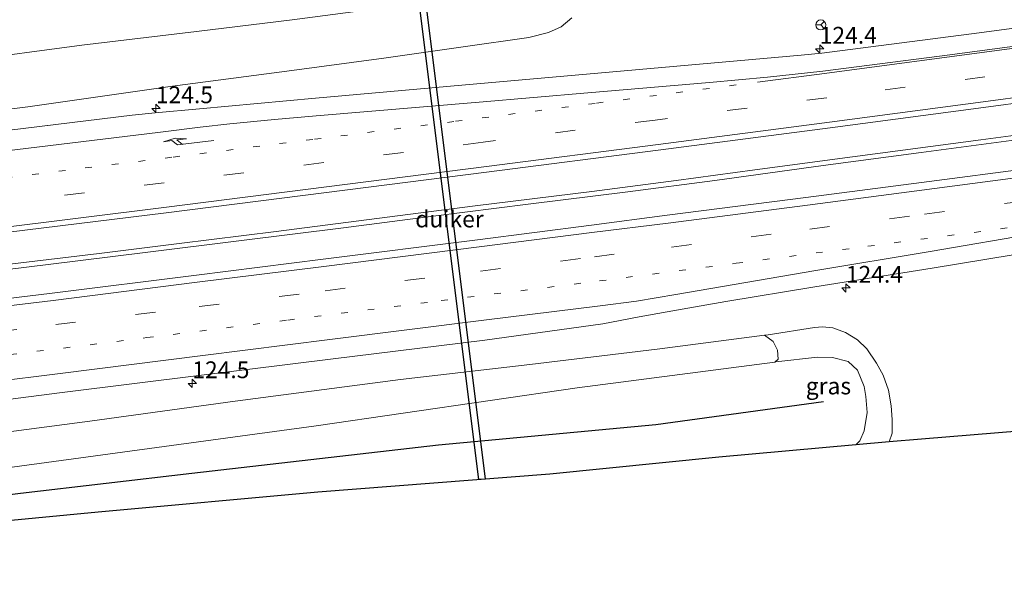
# Model space of a CAD drawing. Units: metres. Extents: x 69997 to 80003, y 381249 to 387503.
# Drawn here: x 72296 to 72443, y 382306 to 382391 of the extents above; entities that cross this region are included whole.
import ezdxf
from ezdxf.enums import TextEntityAlignment as Align

# ---------------------------------------------------------------- set-up
doc = ezdxf.new("R2010")
doc.units = ezdxf.units.M
doc.linetypes.add('VW-1-3_STREEP', pattern=[4, 1, -3])
doc.linetypes.add('VW-3-9_STREEP', pattern=[12, 3, -9])
doc.layers.get('0').update_dxf_attribs({"lineweight": 25})
for name, color, linetype, lineweight in [('B-ME-AM-KILOMETR-S-B1', 7, 'Continuous', 18), ('B-ME-BV-GELEIDECONSTRUCTIE-GELEIDERAIL-L-B1', 213, 'BV-GELEIDERAIL', 18), ('B-ME-GR-BOMENRIJ-L-B1', 10, 'Continuous', 25), ('B-ME-GR-BOMENSTRUIKEN-GV-B6', 93, 'Continuous', 18), ('B-ME-GW-KRUINLIJN-L-B1', 93, 'Continuous', 18), ('B-ME-GW-TEENLIJN-L-B1', 93, 'Continuous', 18), ('B-ME-IE-GRASLAND-GV-B6', 93, 'Continuous', 18), ('B-ME-KG-KADASTRAAL-OPNAMEDTMGRENS-L-B1', 10, 'Continuous', 25), ('B-ME-KW-DUIKER-GV-B6', 10, 'Continuous', 25), ('B-ME-VH-VERH_SOORT-BITUMEN-GV-B6', 8, 'IE-TERREINAFSCHEIDING-NATUURLIJK-HOUTWAL', 18), ('B-ME-VW-MARKERING-13STREEP-045-L-B1', 255, 'VW-1-3_STREEP', 18), ('B-ME-VW-MARKERING-39STREEP-015-L-B1', 255, 'VW-3-9_STREEP', 18), ('B-ME-VW-MARKERING-PIJLRE750-S-B1', 7, 'Continuous', 18), ('B-ME-VW-MARKERING-STREEP-015-L-B1', 7, 'Continuous', 18), ('B-ME-VW-MEUBILAIR_WEGMEUBILAIR-RONA-S-B1', 8, 'Continuous', 18)]:
    doc.layers.add(name, color=color, linetype=linetype, lineweight=lineweight)
doc.styles.add('NLCS-ISO', font='NLCS-ISO.TTF')
doc.linetypes.add('BV-GELEIDERAIL', pattern='A,10,-3,[108,NLCS.SHX,S=1,R=0,X=0,Y=0],-3', length=16)
doc.linetypes.add('IE-TERREINAFSCHEIDING-NATUURLIJK-HOUTWAL', pattern='A,7,-1.5,[67,NLCS.SHX,S=0.75,R=45,X=0,Y=0],-1.5,7,-1.5,[70,NLCS.SHX,S=0.75,R=0,X=0,Y=0],-1.5', length=20)

# ---------------------------------------------------------------- blocks, each defined once
blk = doc.blocks.new('wegwijzer')
for q in [(-0.53, -0.53), (0, 0.75), (0.53, -0.53)]:
    blk.add_line((0, 0), q)
blk.add_circle((0, 0), 0.75)
blk = doc.blocks.new('hecto')
for p, q in [((0, 0.625), (-0.625, 0)), ((0, -0.625), (0, 0.625)), ((-0.625, 0), (0.625, 0)), ((0.625, 0), (0, -0.625))]:
    blk.add_line(p, q)
blk = doc.blocks.new('pijlr')
for p, q in [((0, 0, 0.1), (5.45, 0, 0.1)), ((5.45, -0.75, 0.1), (4.7, 0, 0.1)), ((6.2, -0.75, 0.1), (5.45, 0, 0.1)), ((4, -0.75, 0.1), (5.45, -0.75, 0.1)), ((5.7, -1.05, 0.1), (4, -0.75, 0.1)), ((7.5, -0.75, 0.1), (5.7, -1.05, 0.1)), ((7.5, -0.75, 0.1), (6.2, -0.75, 0.1))]:
    blk.add_line(p, q)

msp = doc.modelspace()

# ---------------------------------------------------------------- linework, layer by layer
at = {"layer": 'B-ME-BV-GELEIDECONSTRUCTIE-GELEIDERAIL-L-B1'}
for points in [[(72195.139, 382342.842, 4.602), (72206.175, 382344.143, 4.635), (72218.18, 382345.594, 4.671), (72232.055, 382347.259, 4.746), (72245.404, 382348.867, 4.857), (72262.752, 382350.973, 4.917), (72278.805, 382352.845, 4.977), (72294.632, 382354.784, 5.076), (72307.595, 382356.339, 5.079), (72319.531, 382357.844, 5.097), (72333.984, 382359.641, 5.163), (72347.449, 382361.353, 5.16), (72363.701, 382363.434, 5.163), (72381.114, 382365.607, 5.235), (72393.655, 382367.222, 5.295), (72405.428, 382368.824, 5.388), (72419.985, 382370.774, 5.406), (72439.132, 382373.281, 5.316), (72456.289, 382375.567, 5.247), (72471.066, 382377.513, 5.223), (72485.365, 382379.381, 5.205), (72497.532, 382381.007, 5.19), (72512.701, 382383.038, 5.118), (72515.113, 382383.336, 5.118)], [(72515.175, 382382.671, 5.118), (72499.234, 382380.548, 5.166), (72485.659, 382378.741, 5.202), (72465.587, 382376.111, 5.262), (72445.9, 382373.492, 5.31), (72430.224, 382371.395, 5.415), (72415.62, 382369.454, 5.415), (72399.426, 382367.241, 5.385), (72386.477, 382365.539, 5.313), (72371.611, 382363.679, 5.25), (72357.406, 382361.907, 5.172), (72344.035, 382360.196, 5.19), (72328.835, 382358.303, 5.25), (72314.844, 382356.525, 5.109), (72299.979, 382354.703, 5.037), (72284.571, 382352.836, 5.001), (72267.666, 382350.803, 4.893), (72250.895, 382348.793, 4.89), (72234.771, 382346.837, 4.8), (72220.239, 382345.12, 4.761), (72205.335, 382343.332, 4.668), (72189.988, 382341.486, 4.563), (72172.938, 382339.5, 4.542), (72163.057, 382338.396, 4.459)]]:
    msp.add_polyline3d(points, dxfattribs=at)
at = {"layer": 'B-ME-GR-BOMENRIJ-L-B1'}
msp.add_polyline3d([(72164.922, 382306.212, 1.362), (72173.539, 382307.142, 1.497), (72229.216, 382313.1, 1.53), (72264.961, 382316.781, 1.641), (72295.852, 382320.604, 1.698), (72321.41, 382323.571, 1.986), (72358.215, 382327.809, 2.013), (72390.651, 382330.855, 2.22), (72415.671, 382334.249, 2.682)], dxfattribs=at)
at = {"layer": 'B-ME-GR-BOMENSTRUIKEN-GV-B6'}
for points in [[(72198.664, 382318.296, 3.618), (72208.297, 382319.29, 3.855), (72233.13, 382322.369, 3.939), (72247.268, 382323.923, 4.035), (72267.378, 382326.415, 4.092), (72287.251, 382328.862, 4.122), (72306.191, 382331.332, 4.155), (72327.888, 382334.297, 4.128), (72352.547, 382337.556, 4.125), (72371.825, 382339.79, 4.116), (72390.844, 382342.06, 4.068), (72406.877, 382344.149, 4.113), (72408.13, 382343.229, 3.816), (72408.799, 382341.92, 3.177), (72408.88, 382340.575, 2.94), (72408.402, 382340.159, 2.679)], [(72408.402, 382340.159, 2.679), (72378.925, 382336.312, 2.364), (72339.947, 382330.634, 2.241), (72294.603, 382324.463, 1.62), (72269.484, 382321.465, 1.488), (72249.044, 382318.883, 1.527), (72211.386, 382314.554, 1.584), (72164.705, 382309.242, 1.534)]]:
    msp.add_polyline3d(points, dxfattribs=at)
at = {"layer": 'B-ME-GW-KRUINLIJN-L-B1'}
for points in [[(72378.122, 382391.483, 4.182), (72376.537, 382390.171, 4.215), (72374.624, 382389.331, 4.227), (72371.671, 382388.559, 4.209), (72361.9, 382387.172, 4.194), (72350.069, 382385.496, 4.167), (72335.591, 382383.553, 4.071), (72318.541, 382381.32, 4.023), (72296.959, 382378.238, 3.987), (72279.947, 382376.078, 3.885)], [(72425.439, 382328.231, 3.594), (72425.903, 382329.561, 3.72), (72425.919, 382331.605, 3.813), (72425.751, 382333.629, 3.945), (72425.365, 382335.967, 4.038), (72424.576, 382338.217, 4.128), (72423.574, 382340.007, 4.158), (72422.145, 382342.111, 4.17), (72420.715, 382343.48, 4.164), (72418.934, 382344.576, 4.149), (72417.054, 382345.238, 4.14), (72415.516, 382345.388, 4.149), (72414.335, 382345.288, 4.167), (72407.42, 382344.22, 4.161), (72406.877, 382344.149, 4.113), (72390.844, 382342.06, 4.068), (72371.825, 382339.79, 4.116), (72352.547, 382337.556, 4.125), (72327.888, 382334.297, 4.128), (72306.191, 382331.332, 4.155), (72287.251, 382328.862, 4.122)]]:
    msp.add_polyline3d(points, dxfattribs=at)
at = {"layer": 'B-ME-GW-TEENLIJN-L-B1'}
for points in [[(72350.408, 382393.034, 1.578), (72336.393, 382391.2, 1.497), (72322.13, 382389.455, 1.596), (72305, 382387.403, 1.449), (72287.068, 382385.055, 1.359)], [(72420.481, 382327.788, 2.394), (72421.063, 382328.423, 2.415), (72421.752, 382329.914, 2.475), (72422.201, 382332.622, 2.631), (72421.958, 382335.03, 2.709), (72421.75, 382336.485, 2.742), (72420.757, 382338.943, 2.802), (72419.318, 382340.215, 2.832), (72417.01, 382340.837, 2.82), (72414.751, 382340.883, 2.781), (72408.573, 382340.181, 2.712), (72408.402, 382340.159, 2.679), (72378.925, 382336.312, 2.364), (72339.947, 382330.634, 2.241), (72294.603, 382324.463, 1.62), (72269.484, 382321.465, 1.488), (72249.044, 382318.883, 1.527), (72211.386, 382314.554, 1.584), (72164.705, 382309.242, 1.534)]]:
    msp.add_polyline3d(points, dxfattribs=at)
at = {"layer": 'B-ME-IE-GRASLAND-GV-B6'}
for points in [[(72186.441, 382371.38, 1.578), (72210.547, 382374.634, 1.602), (72230.814, 382377.367, 1.497), (72258.944, 382381.412, 1.56), (72287.068, 382385.055, 1.359), (72305, 382387.403, 1.449), (72322.13, 382389.455, 1.596), (72336.393, 382391.2, 1.497), (72350.408, 382393.034, 1.578), (72360.736, 382395.216, 1.671), (72367.727, 382396.821, 1.668), (72368.611, 382397.079, 1.671), (72369.302, 382397.723, 1.689), (72369.457, 382398.801, 1.695), (72368.702, 382400.482, 1.71), (72367.399, 382402.442, 1.752), (72363.802, 382408.404, 1.698), (72361.885, 382411.161, 1.698), (72359.599, 382413.96, 1.737), (72354.85, 382418.371, 1.755), (72351.842, 382422.682, 1.773)], [(72359.599, 382413.96, 1.737), (72361.885, 382411.161, 1.698), (72363.802, 382408.404, 1.698), (72367.399, 382402.442, 1.752), (72368.702, 382400.482, 1.71), (72369.457, 382398.801, 1.695), (72369.302, 382397.723, 1.689), (72368.611, 382397.079, 1.671), (72367.727, 382396.821, 1.668), (72360.736, 382395.216, 1.671), (72350.408, 382393.034, 1.578), (72336.393, 382391.2, 1.497), (72322.13, 382389.455, 1.596), (72305, 382387.403, 1.449), (72287.068, 382385.055, 1.359), (72258.944, 382381.412, 1.56), (72230.814, 382377.367, 1.497), (72210.547, 382374.634, 1.602), (72186.441, 382371.38, 1.578)], [(72513.3185, 382399.2023, 4.1262), (72488.3595, 382395.8326, 4.205), (72462.3752, 382392.3649, 4.287), (72438.8966, 382389.2664, 4.365), (72415.4136, 382386.2003, 4.443), (72412.3236, 382385.9128, 4.443), (72380.2915, 382383.1041, 4.375), (72363.9279, 382381.6497, 4.331), (72339.8543, 382379.4953, 4.273), (72322.5441, 382377.9071, 4.223), (72315.9245, 382377.3214, 4.21), (72312.502, 382376.9725, 4.194), (72287.2599, 382373.9038, 4.099), (72262.0148, 382370.8601, 4.004), (72240.2798, 382368.2599, 3.889), (72218.5426, 382365.6781, 3.774), (72192.3699, 382362.6185, 3.6165)], [(72279.947, 382376.078, 3.885), (72296.959, 382378.238, 3.987), (72318.541, 382381.32, 4.023), (72335.591, 382383.553, 4.071), (72350.069, 382385.496, 4.167), (72361.9, 382387.172, 4.194), (72371.671, 382388.559, 4.209), (72374.624, 382389.331, 4.227), (72376.537, 382390.171, 4.215), (72378.122, 382391.483, 4.182)], [(72378.122, 382391.483, 4.182), (72376.537, 382390.171, 4.215), (72374.624, 382389.331, 4.227), (72371.671, 382388.559, 4.209), (72361.9, 382387.172, 4.194), (72350.069, 382385.496, 4.167), (72335.591, 382383.553, 4.071), (72318.541, 382381.32, 4.023), (72296.959, 382378.238, 3.987), (72279.947, 382376.078, 3.885)], [(72194.1692, 382347.6419, 3.9865), (72220.1944, 382350.6755, 4.121), (72242.4965, 382353.3239, 4.2395), (72264.796, 382355.9943, 4.358), (72291.1816, 382359.1828, 4.461), (72317.5635, 382362.402, 4.564), (72341.4785, 382365.4337, 4.611), (72365.391, 382368.4859, 4.658), (72391.0132, 382371.7794, 4.6875), (72416.6324, 382375.0964, 4.717), (72440.2881, 382378.2328, 4.648), (72463.9417, 382381.3853, 4.579)], [(72447.041, 382369.106, 4.603), (72430.287, 382366.914, 4.628), (72413.045, 382364.691, 4.683), (72392.354, 382362.049, 4.631), (72381.027, 382360.593, 4.641), (72364.041, 382358.38, 4.618), (72341, 382355.482, 4.587), (72322.098, 382353.108, 4.56), (72300.59, 382350.446, 4.487), (72280.017, 382347.919, 4.435), (72260.657, 382345.511, 4.335), (72246.758, 382343.891, 4.245), (72223.535, 382341.108, 4.155), (72204.965, 382338.907, 4.049)], [(72185.367, 382321.336, 3.54), (72205.96, 382323.892, 3.68), (72224.686, 382326.142, 3.828), (72247.486, 382328.841, 3.916), (72261.591, 382330.538, 4.011), (72281.175, 382332.949, 4.075), (72302.058, 382335.601, 4.147), (72323.23, 382338.258, 4.24), (72342.11, 382340.605, 4.26), (72365.148, 382343.442, 4.277), (72382.729, 382345.847, 4.288), (72388.156, 382346.878, 4.311), (72393.721, 382347.902, 4.295), (72401.065, 382349.182, 4.318), (72414.348, 382351.349, 4.346), (72431.889, 382354.164, 4.318), (72448.201, 382356.865, 4.315)], [(72463.564, 382331.407, 3.771), (72430.287, 382328.665, 3.798), (72425.439, 382328.231, 3.594), (72425.903, 382329.561, 3.72), (72425.919, 382331.605, 3.813), (72425.751, 382333.629, 3.945), (72425.365, 382335.967, 4.038), (72424.576, 382338.217, 4.128), (72423.574, 382340.007, 4.158), (72422.145, 382342.111, 4.17), (72420.715, 382343.48, 4.164), (72418.934, 382344.576, 4.149), (72417.054, 382345.238, 4.14), (72415.516, 382345.388, 4.149), (72414.335, 382345.288, 4.167), (72407.42, 382344.22, 4.161), (72406.877, 382344.149, 4.113), (72390.844, 382342.06, 4.068), (72371.825, 382339.79, 4.116), (72352.547, 382337.556, 4.125), (72327.888, 382334.297, 4.128), (72306.191, 382331.332, 4.155), (72287.251, 382328.862, 4.122)], [(72425.439, 382328.231, 3.594), (72420.481, 382327.788, 2.394), (72421.063, 382328.423, 2.415), (72421.752, 382329.914, 2.475), (72422.201, 382332.622, 2.631), (72421.958, 382335.03, 2.709), (72421.75, 382336.485, 2.742), (72420.757, 382338.943, 2.802), (72419.318, 382340.215, 2.832), (72417.01, 382340.837, 2.82), (72414.751, 382340.883, 2.781), (72408.573, 382340.181, 2.712), (72408.402, 382340.159, 2.679), (72408.88, 382340.575, 2.94), (72408.799, 382341.92, 3.177), (72408.13, 382343.229, 3.816), (72406.877, 382344.149, 4.113), (72407.42, 382344.22, 4.161), (72414.335, 382345.288, 4.167), (72415.516, 382345.388, 4.149), (72417.054, 382345.238, 4.14), (72418.934, 382344.576, 4.149), (72420.715, 382343.48, 4.164), (72422.145, 382342.111, 4.17), (72423.574, 382340.007, 4.158), (72424.576, 382338.217, 4.128), (72425.365, 382335.967, 4.038), (72425.751, 382333.629, 3.945), (72425.919, 382331.605, 3.813), (72425.903, 382329.561, 3.72), (72425.439, 382328.231, 3.594)], [(72294.603, 382324.463, 1.62), (72339.947, 382330.634, 2.241), (72378.925, 382336.312, 2.364), (72408.402, 382340.159, 2.679), (72408.573, 382340.181, 2.712), (72414.751, 382340.883, 2.781), (72417.01, 382340.837, 2.82), (72419.318, 382340.215, 2.832), (72420.757, 382338.943, 2.802), (72421.75, 382336.485, 2.742), (72421.958, 382335.03, 2.709), (72422.201, 382332.622, 2.631), (72421.752, 382329.914, 2.475), (72421.063, 382328.423, 2.415), (72420.481, 382327.788, 2.394), (72400.026, 382325.958, 2.205), (72374.848, 382323.41, 1.989), (72340.191, 382320.74, 2.013), (72307.447, 382317.751, 1.593), (72264.263, 382313.62, 1.494)]]:
    msp.add_polyline3d(points, dxfattribs=at)
at = {"layer": 'B-ME-KG-KADASTRAAL-OPNAMEDTMGRENS-L-B1'}
msp.add_polyline3d([(72463.564, 382331.407, 3.771), (72430.287, 382328.665, 3.798), (72425.439, 382328.231, 3.594), (72420.481, 382327.788, 2.394), (72400.026, 382325.958, 2.205), (72374.848, 382323.41, 1.989), (72340.191, 382320.74, 2.013), (72307.447, 382317.751, 1.593), (72264.263, 382313.62, 1.494), (72229.837, 382310.236, 1.416), (72188.759, 382306.111, 1.215)], dxfattribs=at)
msp.add_polyline3d([(72463.564, 382331.407, 3.771), (72430.287, 382328.665, 3.798), (72425.439, 382328.231, 3.594), (72420.481, 382327.788, 2.394), (72400.026, 382325.958, 2.205), (72374.848, 382323.41, 1.989), (72340.191, 382320.74, 2.013), (72307.447, 382317.751, 1.593), (72264.263, 382313.62, 1.494), (72229.837, 382310.236, 1.416), (72188.759, 382306.111, 1.215)], dxfattribs=at)
at = {"layer": 'B-ME-KW-DUIKER-GV-B6'}
msp.add_polyline3d([(72364.236, 382322.625, 0.105), (72354.52, 382400.182, 0.105), (72355.491, 382400.386, 0.105), (72365.157, 382322.696, 0.105), (72364.236, 382322.625, 0.105)], dxfattribs=at)
at = {"layer": 'B-ME-VH-VERH_SOORT-BITUMEN-GV-B6'}
for points in [[(72192.3699, 382362.6185, 3.6165), (72218.5426, 382365.6781, 3.774), (72240.2798, 382368.2599, 3.889), (72262.0148, 382370.8601, 4.004), (72287.2599, 382373.9038, 4.099), (72312.502, 382376.9725, 4.194), (72315.9245, 382377.3214, 4.21), (72322.5441, 382377.9071, 4.223), (72339.8543, 382379.4953, 4.273), (72363.9279, 382381.6497, 4.331), (72380.2915, 382383.1041, 4.375), (72412.3236, 382385.9128, 4.443), (72415.4136, 382386.2003, 4.443), (72438.8966, 382389.2664, 4.365), (72462.3752, 382392.3649, 4.287)], [(72463.9417, 382381.3853, 4.579), (72440.2881, 382378.2328, 4.648), (72416.6324, 382375.0964, 4.717), (72391.0132, 382371.7794, 4.6875), (72365.391, 382368.4859, 4.658), (72341.4785, 382365.4337, 4.611), (72317.5635, 382362.402, 4.564), (72291.1816, 382359.1828, 4.461), (72264.796, 382355.9943, 4.358), (72242.4965, 382353.3239, 4.2395), (72220.1944, 382350.6755, 4.121), (72194.1692, 382347.6419, 3.9865)], [(72204.965, 382338.907, 4.049), (72223.535, 382341.108, 4.155), (72246.758, 382343.891, 4.245), (72260.657, 382345.511, 4.335), (72280.017, 382347.919, 4.435), (72300.59, 382350.446, 4.487), (72322.098, 382353.108, 4.56), (72341, 382355.482, 4.587), (72364.041, 382358.38, 4.618), (72381.027, 382360.593, 4.641), (72392.354, 382362.049, 4.631), (72413.045, 382364.691, 4.683), (72430.287, 382366.914, 4.628), (72447.041, 382369.106, 4.603)], [(72448.201, 382356.865, 4.315), (72431.889, 382354.164, 4.318), (72414.348, 382351.349, 4.346), (72401.065, 382349.182, 4.318), (72393.721, 382347.902, 4.295), (72388.156, 382346.878, 4.311), (72382.729, 382345.847, 4.288), (72365.148, 382343.442, 4.277), (72342.11, 382340.605, 4.26), (72323.23, 382338.258, 4.24), (72302.058, 382335.601, 4.147), (72281.175, 382332.949, 4.075), (72261.591, 382330.538, 4.011), (72247.486, 382328.841, 3.916), (72224.686, 382326.142, 3.828), (72205.96, 382323.892, 3.68), (72185.367, 382321.336, 3.54)]]:
    msp.add_polyline3d(points, dxfattribs=at)
at = {"layer": 'B-ME-VW-MARKERING-13STREEP-045-L-B1'}
for points in [[(72402.619, 382381.482, 4.565), (72381.5747, 382378.7414, 4.5272), (72360.5264, 382376.0319, 4.4895), (72339.4742, 382373.3534, 4.4518), (72318.418, 382370.706, 4.414), (72291.3236, 382367.3463, 4.3235), (72264.223, 382364.037, 4.233), (72241.959, 382361.3565, 4.102), (72219.691, 382358.71, 3.971), (72193.3376, 382355.5803, 3.8345), (72180.309, 382354.033, 3.767)], [(72079.372, 382316.216, 2.889), (72101.365, 382318.523, 3.062), (72118.296, 382320.423, 3.218), (72135.445, 382322.332, 3.33), (72154.567, 382324.531, 3.493), (72173.716, 382326.757, 3.622), (72192.963, 382329.081, 3.756), (72213.734, 382331.524, 3.925), (72233.642, 382333.939, 3.998), (72253.187, 382336.283, 4.113), (72274.346, 382338.826, 4.225), (72294.326, 382341.259, 4.296), (72314.676, 382343.792, 4.364), (72335.743, 382346.424, 4.393), (72358.594, 382349.313, 4.428), (72382.225, 382352.263, 4.439), (72402.641, 382354.884, 4.471), (72422.263, 382357.421, 4.479), (72444.653, 382360.355, 4.422), (72468.614, 382363.527, 4.37)]]:
    msp.add_polyline3d(points, dxfattribs=at)
at = {"layer": 'B-ME-VW-MARKERING-39STREEP-015-L-B1'}
for points in [[(72514.0702, 382392.6241, 4.2958), (72489.2394, 382389.2991, 4.383), (72463.3359, 382385.8428, 4.474), (72439.7515, 382382.7068, 4.535), (72416.1657, 382379.5808, 4.596), (72390.5286, 382376.2553, 4.5755), (72364.8884, 382372.9537, 4.555), (72341.0856, 382369.9105, 4.5085), (72317.2802, 382366.8878, 4.462), (72290.8338, 382363.5779, 4.358), (72264.3761, 382360.3592, 4.254), (72242.0746, 382357.7181, 4.1375), (72219.7655, 382355.1417, 4.021), (72193.6908, 382352.0765, 3.885)], [(72205.459, 382334.225, 3.945), (72223.791, 382336.377, 4.044), (72246.862, 382339.147, 4.155), (72260.979, 382340.836, 4.228), (72280.396, 382343.222, 4.331), (72301.096, 382345.738, 4.393), (72322.527, 382348.434, 4.458), (72341.31, 382350.786, 4.498), (72364.497, 382353.725, 4.525), (72381.474, 382355.846, 4.53), (72392.983, 382357.294, 4.536), (72413.598, 382359.986, 4.573), (72430.753, 382362.189, 4.528), (72447.425, 382364.415, 4.51), (72465.291, 382366.714, 4.462), (72482.502, 382369.04, 4.413), (72498.015, 382371.059, 4.365), (72515.055, 382373.401, 4.296), (72516.2479, 382373.5579, 4.292)]]:
    msp.add_polyline3d(points, dxfattribs=at)
at = {"layer": 'B-ME-VW-MARKERING-STREEP-015-L-B1'}
for points in [[(72513.6545, 382396.2615, 4.2064), (72488.7355, 382392.9219, 4.291), (72462.8164, 382389.4597, 4.379), (72439.3073, 382386.3294, 4.4505), (72415.797, 382383.2084, 4.522), (72405.8046, 382381.8846, 4.527)], [(72465.8078, 382390.1648, 4.354), (72434.511, 382385.9985, 4.469), (72415.5761, 382383.549, 4.513), (72407.2937, 382382.645, 4.523), (72398.6486, 382381.8321, 4.508), (72380.5038, 382380.317, 4.455), (72364.2955, 382378.9345, 4.405), (72339.9434, 382376.8871, 4.341), (72333.7456, 382376.3247, 4.317), (72327.0809, 382375.6808, 4.297), (72322.6467, 382375.1689, 4.29), (72316.7587, 382374.4439, 4.28), (72290.0231, 382371.1868, 4.1665), (72263.283, 382367.9662, 4.053), (72241.1132, 382365.3241, 3.943), (72218.9403, 382362.7072, 3.833), (72192.8015, 382359.6466, 3.695)], [(72514.4814, 382389.0246, 4.3775), (72489.6781, 382385.6868, 4.465), (72463.8902, 382382.233, 4.556), (72440.2361, 382379.0798, 4.6255), (72416.5801, 382375.9402, 4.695), (72390.9887, 382372.6222, 4.669), (72365.3938, 382369.3307, 4.643), (72341.5125, 382366.2842, 4.5955), (72317.6283, 382363.2608, 4.548), (72291.2145, 382359.9557, 4.445), (72264.7894, 382356.7417, 4.342), (72242.468, 382354.0987, 4.2235), (72220.139, 382351.5207, 4.105), (72194.1427, 382348.4755, 3.971)], [(72205.274, 382337.863, 4.028), (72223.596, 382340.034, 4.126), (72246.819, 382342.839, 4.238), (72260.754, 382344.449, 4.315), (72280.269, 382346.884, 4.417), (72300.733, 382349.342, 4.474), (72322.181, 382352.082, 4.543), (72341.109, 382354.421, 4.57), (72364.278, 382357.351, 4.599), (72381.102, 382359.462, 4.619), (72392.465, 382360.889, 4.621), (72413.288, 382363.577, 4.664), (72430.353, 382365.8, 4.604), (72447.366, 382368.034, 4.588), (72464.9, 382370.355, 4.553), (72481.929, 382372.606, 4.495), (72497.615, 382374.674, 4.451), (72514.79, 382377.018, 4.375), (72515.8369, 382377.1563, 4.3711)], [(72185.356, 382324.171, 3.588), (72205.829, 382326.648, 3.745), (72224.372, 382328.841, 3.838), (72247.287, 382331.65, 4.007), (72261.402, 382333.365, 4.054), (72280.945, 382335.865, 4.158), (72301.771, 382338.432, 4.206), (72323.036, 382341.141, 4.292), (72342.007, 382343.508, 4.329), (72364.965, 382346.421, 4.367), (72382.315, 382348.549, 4.351), (72387.773, 382349.218, 4.355), (72393.608, 382350.251, 4.351), (72414.195, 382353.739, 4.407), (72431.567, 382356.633, 4.389), (72447.821, 382359.449, 4.387), (72465.764, 382362.439, 4.352), (72484.177, 382365.594, 4.323), (72498.593, 382367.445, 4.263), (72515.375, 382369.714, 4.211), (72516.6675, 382369.8855, 4.2057)]]:
    msp.add_polyline3d(points, dxfattribs=at)

# ---------------------------------------------------------------- block references
at = {"layer": 'B-ME-AM-KILOMETR-S-B1', "rotation": 90}
for p in [(72415.099, 382386.86, 4.449), (72316.046, 382377.981, 4.305), (72418.997, 382351.209, 4.533), (72321.483, 382336.969, 4.341)]:
    msp.add_blockref('hecto', p, dxfattribs=at)
at = {"layer": 'B-ME-VW-MARKERING-PIJLRE750-S-B1', "rotation": 187.238}
msp.add_blockref('pijlr', (72324.6944, 382373.2159, 4.329), dxfattribs=at)
at = {"layer": 'B-ME-VW-MEUBILAIR_WEGMEUBILAIR-RONA-S-B1', "rotation": 90}
msp.add_blockref('wegwijzer', (72415.252, 382390.431, 5.713), dxfattribs=at)

# ---------------------------------------------------------------- texts
at = {"layer": 'B-ME-AM-KILOMETR-S-B1', "ltscale": 0.2, "style": 'NLCS-ISO'}
for s, p in [('124.4', (72415.099, 382386.86, 4.449)), ('124.5', (72316.046, 382377.981, 4.305)), ('124.4', (72418.997, 382351.209, 4.533)), ('124.5', (72321.483, 382336.969, 4.341))]:
    msp.add_text(s, height=2.5, dxfattribs=at).set_placement(p, align=Align.BOTTOM_LEFT)
at = {"layer": 'B-ME-IE-GRASLAND-GV-B6', "ltscale": 0.2, "style": 'NLCS-ISO'}
msp.add_text('gras', height=2.5, dxfattribs=at).set_placement((72416.398, 382336.588), align=Align.MIDDLE_CENTER)
at = {"layer": 'B-ME-KW-DUIKER-GV-B6', "ltscale": 0.2, "style": 'NLCS-ISO'}
msp.add_text('duiker', height=2.5, dxfattribs=at).set_placement((72359.8493, 382361.4891), align=Align.MIDDLE_CENTER)

doc.saveas('drawing.dxf')
